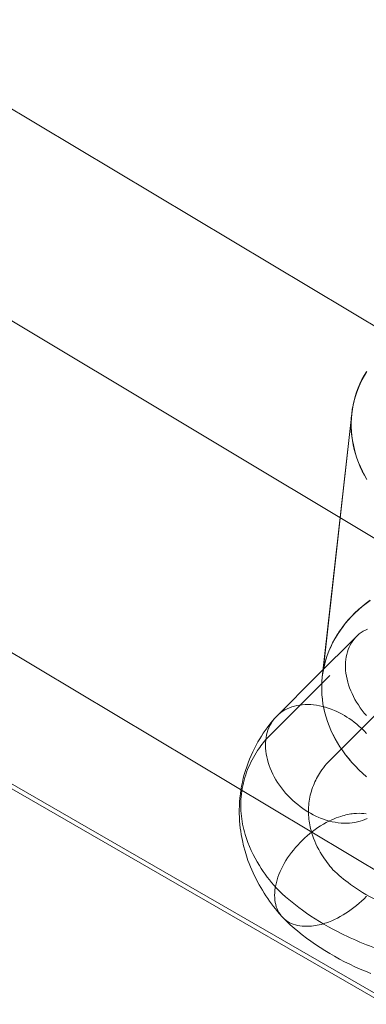
# Model space of a CAD drawing. Units: millimetres. Extents: x -4534 to 416442, y -3372 to 6266.
# Drawn here: x 1149 to 1182, y 3820 to 3912 of the extents above; entities that cross this region are included whole.
import ezdxf

# ---------------------------------------------------------------- set-up
doc = ezdxf.new("R2010")
doc.units = ezdxf.units.MM
doc.layers.add('Opvangzone', color=7, linetype='Continuous', true_color=0x00a19a)
doc.layers.add('Toestel 2D', color=7, linetype='Continuous', lineweight=20)

# ---------------------------------------------------------------- blocks, each defined once
blk = doc.blocks.new('WP-GT114')
at = {"layer": 'Toestel 2D', "flags": 128}
for points in [[(2115.581, 5337.64), (2099.07, 5310.187), (873.166, 6045.067), (903.386, 6095.484), (912.225, 6110.157), (889.677, 6072.52), (873.166, 6045.067), (2099.07, 5310.187), (2129.29, 5360.604), (903.386, 6095.484)], [(2129.29, 5360.604), (2138.129, 5375.277), (912.225, 6110.157), (2138.129, 5375.277), (2115.581, 5337.64), (889.677, 6072.52)], [(1181.733, 5943.871), (1181.513, 5943.5), (1181.309, 5943.119), (1181.122, 5942.733), (1180.956, 5942.344), (1180.806, 5941.945), (1180.675, 5941.547), (1180.563, 5941.141), (1180.468, 5940.731), (1180.394, 5940.317), (1180.34, 5939.905), (1180.302, 5939.488), (1180.286, 5939.069), (1180.284, 5938.649), (1180.306, 5938.232), (1180.344, 5937.81), (1180.405, 5937.392), (1180.482, 5936.972), (1180.577, 5936.554), (1180.692, 5936.142), (1180.823, 5935.73), (1180.976, 5935.321), (1181.146, 5934.917), (1181.335, 5934.513), (1181.539, 5934.119), (1181.765, 5933.727)], [(1181.756, 5943.879), (1181.533, 5943.506), (1181.332, 5943.127), (1181.145, 5942.74), (1180.979, 5942.352), (1180.827, 5941.956), (1180.697, 5941.555), (1180.585, 5941.149), (1180.489, 5940.741), (1180.415, 5940.328), (1180.357, 5939.914), (1180.323, 5939.499), (1180.303, 5939.077), (1180.305, 5938.659), (1180.323, 5938.24), (1180.365, 5937.82), (1180.422, 5937.399), (1180.499, 5936.98), (1180.594, 5936.561), (1180.709, 5936.15), (1180.84, 5935.738), (1180.993, 5935.328), (1181.163, 5934.924), (1181.35, 5934.524), (1181.556, 5934.126), (1181.776, 5933.736)], [(1180.357, 5939.914), (1177.578, 5915.135)], [(1180.34, 5939.905), (1177.578, 5915.122)], [(1180.383, 5940.228), (1177.621, 5915.445)], [(1180.4, 5940.227), (1177.622, 5915.448)], [(1181.741, 5905.749), (1181.375, 5906.069), (1181.028, 5906.401), (1180.689, 5906.742), (1180.371, 5907.09), (1180.064, 5907.444), (1179.773, 5907.813), (1179.501, 5908.183), (1179.243, 5908.561), (1179.003, 5908.944), (1178.78, 5909.338), (1178.577, 5909.733), (1178.384, 5910.134), (1178.218, 5910.54), (1178.065, 5910.949), (1177.93, 5911.36), (1177.818, 5911.773), (1177.72, 5912.189), (1177.643, 5912.609), (1177.586, 5913.029), (1177.544, 5913.449), (1177.526, 5913.868), (1177.524, 5914.286), (1177.54, 5914.705), (1177.578, 5915.122), (1177.578, 5915.122), (1177.636, 5915.537), (1177.71, 5915.95), (1177.801, 5916.358), (1177.913, 5916.765), (1178.048, 5917.165), (1178.194, 5917.561), (1178.364, 5917.952), (1178.547, 5918.336), (1178.751, 5918.717), (1178.971, 5919.088), (1179.209, 5919.455), (1179.465, 5919.813), (1179.736, 5920.164), (1180.022, 5920.505), (1180.328, 5920.837), (1180.645, 5921.157), (1180.98, 5921.473), (1181.327, 5921.776), (1181.69, 5922.068), (1182.069, 5922.35)], [(1181.735, 5905.755), (1181.373, 5906.078), (1181.022, 5906.407), (1180.687, 5906.751), (1180.365, 5907.097), (1180.059, 5907.457), (1179.77, 5907.822), (1179.498, 5908.192), (1179.241, 5908.57), (1178.998, 5908.957), (1178.778, 5909.347), (1178.572, 5909.746), (1178.385, 5910.145), (1178.215, 5910.55), (1178.062, 5910.959), (1177.931, 5911.372), (1177.815, 5911.783), (1177.72, 5912.201), (1177.644, 5912.621), (1177.583, 5913.04), (1177.546, 5913.458), (1177.527, 5913.881), (1177.524, 5914.299), (1177.541, 5914.718), (1177.578, 5915.135), (1177.578, 5915.135), (1177.637, 5915.55), (1177.712, 5915.959), (1177.807, 5916.37), (1177.919, 5916.776), (1178.048, 5917.178), (1178.197, 5917.571), (1178.366, 5917.962), (1178.553, 5918.348), (1178.754, 5918.727), (1178.978, 5919.101), (1179.215, 5919.467), (1179.468, 5919.823), (1179.741, 5920.171), (1180.031, 5920.514), (1180.333, 5920.844), (1180.652, 5921.17), (1180.986, 5921.48), (1181.337, 5921.785), (1181.7, 5922.077), (1182.075, 5922.357)], [(1181.733, 5911.508), (1181.526, 5911.751), (1181.332, 5911.997), (1181.149, 5912.249), (1180.97, 5912.508), (1180.807, 5912.767), (1180.652, 5913.035), (1180.508, 5913.3), (1180.379, 5913.574), (1180.259, 5913.848), (1180.148, 5914.122), (1180.052, 5914.396), (1179.971, 5914.669), (1179.902, 5914.944), (1179.845, 5915.216), (1179.803, 5915.488), (1179.772, 5915.756), (1179.755, 5916.018), (1179.752, 5916.278), (1179.763, 5916.533), (1179.785, 5916.784), (1179.823, 5917.03), (1179.872, 5917.268), (1179.934, 5917.5), (1180.009, 5917.724), (1180.1, 5917.939), (1180.201, 5918.145), (1180.315, 5918.344), (1180.438, 5918.535), (1180.577, 5918.715), (1180.725, 5918.881), (1180.885, 5919.041), (1181.058, 5919.188), (1181.239, 5919.321), (1181.429, 5919.446), (1181.628, 5919.556), (1181.837, 5919.657)], [(1180.795, 5918.95), (1177.048, 5915.213), (1173.294, 5911.463)], [(1181.717, 5902.26), (1181.498, 5902.291), (1181.268, 5902.311), (1181.036, 5902.315), (1180.796, 5902.31), (1180.549, 5902.292), (1180.398, 5902.272), (1180.248, 5902.252), (1180.092, 5902.224), (1179.939, 5902.192), (1179.782, 5902.159), (1179.625, 5902.116), (1179.468, 5902.073), (1179.31, 5902.025), (1179.1, 5901.951), (1178.892, 5901.874), (1178.682, 5901.791), (1178.473, 5901.699), (1178.207, 5901.574), (1177.943, 5901.436), (1177.68, 5901.289), (1177.423, 5901.131), (1177.161, 5900.965), (1176.908, 5900.791), (1176.659, 5900.604), (1176.41, 5900.407), (1176.168, 5900.206), (1175.931, 5899.997), (1175.703, 5899.78), (1175.483, 5899.558), (1175.268, 5899.329), (1175.06, 5899.094), (1174.859, 5898.854), (1174.67, 5898.612), (1174.486, 5898.362), (1174.316, 5898.111), (1174.155, 5897.861), (1174.004, 5897.602), (1173.86, 5897.347), (1173.733, 5897.088), (1173.613, 5896.833), (1173.507, 5896.571), (1173.411, 5896.315), (1173.328, 5896.062), (1173.26, 5895.809), (1173.203, 5895.561), (1173.155, 5895.314), (1173.123, 5895.071), (1173.104, 5894.831), (1173.1, 5894.6), (1173.104, 5894.369), (1173.121, 5894.15), (1173.154, 5893.935), (1173.198, 5893.727), (1173.257, 5893.527), (1173.327, 5893.338), (1173.408, 5893.156), (1173.5, 5892.981), (1173.61, 5892.815), (1173.727, 5892.663), (1173.854, 5892.517), (1173.993, 5892.383), (1174.145, 5892.26), (1174.309, 5892.15), (1174.478, 5892.047), (1174.663, 5891.958), (1174.851, 5891.881), (1175.051, 5891.815), (1175.261, 5891.765), (1175.474, 5891.726), (1175.696, 5891.697), (1175.925, 5891.681), (1176.164, 5891.68), (1176.404, 5891.685), (1176.575, 5891.703), (1176.749, 5891.723), (1176.926, 5891.748), (1177.101, 5891.783), (1177.28, 5891.82), (1177.465, 5891.864), (1177.645, 5891.915), (1177.826, 5891.973), (1177.988, 5892.023), (1178.149, 5892.083), (1178.31, 5892.142), (1178.471, 5892.211), (1178.739, 5892.333), (1179.004, 5892.461), (1179.267, 5892.599), (1179.532, 5892.752), (1179.793, 5892.912), (1180.049, 5893.079), (1180.303, 5893.259), (1180.554, 5893.452), (1180.8, 5893.646), (1181.039, 5893.851), (1181.274, 5894.063), (1181.502, 5894.281), (1181.72, 5894.506)], [(1181.719, 5909.831), (1181.506, 5910.06), (1181.281, 5910.284), (1181.048, 5910.497), (1180.81, 5910.703), (1180.561, 5910.903), (1180.344, 5911.064), (1180.12, 5911.221), (1179.897, 5911.368), (1179.666, 5911.512), (1179.432, 5911.644), (1179.199, 5911.767), (1178.961, 5911.882), (1178.723, 5911.988), (1178.426, 5912.107), (1178.144, 5912.207), (1177.865, 5912.294), (1177.586, 5912.372), (1177.309, 5912.431), (1177.032, 5912.481), (1176.76, 5912.514), (1176.488, 5912.539), (1176.221, 5912.547), (1175.957, 5912.542), (1175.695, 5912.525), (1175.445, 5912.495), (1175.198, 5912.452), (1174.953, 5912.397), (1174.723, 5912.325), (1174.496, 5912.247), (1174.28, 5912.151), (1174.07, 5912.044), (1173.868, 5911.923), (1173.679, 5911.795), (1173.499, 5911.652), (1173.331, 5911.498), (1173.172, 5911.335), (1173.025, 5911.16), (1172.892, 5910.978), (1172.767, 5910.781), (1172.659, 5910.581), (1172.557, 5910.369), (1172.473, 5910.149), (1172.398, 5909.925), (1172.342, 5909.692), (1172.295, 5909.45), (1172.266, 5909.204), (1172.246, 5908.949), (1172.241, 5908.694), (1172.247, 5908.435), (1172.27, 5908.172), (1172.305, 5907.906), (1172.356, 5907.635), (1172.417, 5907.365), (1172.492, 5907.093), (1172.583, 5906.821), (1172.682, 5906.55), (1172.797, 5906.277), (1172.924, 5906.007), (1173.062, 5905.743), (1173.211, 5905.477), (1173.375, 5905.218), (1173.547, 5904.96), (1173.731, 5904.708), (1173.922, 5904.461), (1174.127, 5904.221), (1174.337, 5903.99), (1174.559, 5903.761), (1174.785, 5903.543), (1175.022, 5903.331), (1175.267, 5903.129), (1175.5, 5902.949), (1175.738, 5902.777), (1175.978, 5902.61), (1176.224, 5902.456), (1176.473, 5902.314), (1176.727, 5902.179), (1176.983, 5902.05), (1177.239, 5901.936), (1177.397, 5901.869), (1177.677, 5901.764), (1177.955, 5901.672), (1178.235, 5901.59), (1178.513, 5901.522), (1178.792, 5901.468), (1179.071, 5901.424), (1179.344, 5901.396), (1179.615, 5901.381), (1179.88, 5901.376), (1180.141, 5901.388), (1180.398, 5901.413), (1180.65, 5901.448), (1180.893, 5901.498), (1181.128, 5901.562), (1181.36, 5901.639), (1181.58, 5901.728), (1181.795, 5901.828)], [(1173.12, 5911.276), (1172.93, 5911.052), (1172.744, 5910.821), (1172.562, 5910.591), (1172.387, 5910.357), (1172.21, 5910.102), (1172.033, 5909.847), (1171.863, 5909.587), (1171.699, 5909.326), (1171.529, 5909.027), (1171.36, 5908.724), (1171.199, 5908.417), (1171.047, 5908.11), (1170.887, 5907.759), (1170.741, 5907.408), (1170.598, 5907.054), (1170.471, 5906.694), (1170.354, 5906.336), (1170.248, 5905.974), (1170.155, 5905.606), (1170.066, 5905.24), (1169.996, 5904.875), (1169.931, 5904.508), (1169.877, 5904.138), (1169.838, 5903.768), (1169.805, 5903.396), (1169.785, 5903.026), (1169.776, 5902.654), (1169.776, 5902.282), (1169.787, 5901.94), (1169.807, 5901.599), (1169.832, 5901.26), (1169.87, 5900.92), (1169.909, 5900.622), (1169.954, 5900.329), (1170.007, 5900.04), (1170.067, 5899.745), (1170.18, 5899.243), (1170.316, 5898.744), (1170.447, 5898.31), (1170.593, 5897.884), (1170.703, 5897.585), (1170.821, 5897.291), (1170.944, 5896.995), (1171.075, 5896.703), (1171.208, 5896.422), (1171.349, 5896.145), (1171.489, 5895.869), (1171.641, 5895.598), (1171.788, 5895.335), (1171.948, 5895.075), (1172.108, 5894.814), (1172.275, 5894.558), (1172.446, 5894.303), (1172.624, 5894.053), (1172.807, 5893.801), (1172.992, 5893.555), (1173.181, 5893.311), (1173.376, 5893.071), (1173.777, 5892.601)], [(1173.887, 5892.484), (1174.225, 5892.154), (1174.572, 5891.835), (1174.926, 5891.519), (1175.294, 5891.212), (1175.691, 5890.888), (1176.098, 5890.579), (1176.515, 5890.271), (1176.94, 5889.973), (1177.379, 5889.682), (1177.823, 5889.4), (1178.277, 5889.128), (1178.737, 5888.859), (1179.204, 5888.604), (1179.681, 5888.355), (1180.164, 5888.114), (1180.652, 5887.88), (1181.146, 5887.66), (1181.642, 5887.446), (1182.15, 5887.243)]]:
    blk.add_lwpolyline(points, dxfattribs=at)
for points in [[(871.945, 6064.651), (2043.103, 5388.683), (871.945, 6064.651)], [(2097.683, 5310.673), (866.955, 6020.916), (886.974, 6055.491), (2117.702, 5345.247)], [(886.974, 6055.491), (2117.702, 5345.247), (2097.683, 5310.673), (866.955, 6020.916), (886.974, 6055.491)]]:
    blk.add_lwpolyline(points, close=True, dxfattribs=at)
for points in [[(1178.283, 5915.279), (1172.383, 5909.388, 0.032851), (1171.492, 5908.21, 0.050962), (1170.558, 5906.422, 0.057973), (1170.014, 5904.396, 0.057966), (1169.952, 5902.3, 0.050962), (1170.33, 5900.318, 0.06686), (1171.666, 5897.391, 0.042096), (1173.234, 5895.299, 0.039318), (1175.703, 5893.204, 0.037708), (1179.009, 5891.181, 0.042398), (1183.901, 5889.177, 0.039898)], [(1185.385, 5914.373), (1177.981, 5906.98, 0.029477), (1177.413, 5906.218, 0.050962), (1176.739, 5904.926, 0.057973), (1176.345, 5903.464, 0.057966), (1176.301, 5901.951, 0.050962), (1176.574, 5900.52, 0.06686), (1177.538, 5898.407, 0.03904), (1178.57, 5897.011, 0.036351), (1180.216, 5895.63, 0.037708), (1182.568, 5894.19, 0.042398)]]:
    blk.add_lwpolyline(points, format="xyb", dxfattribs=at)

msp = doc.modelspace()

# ---------------------------------------------------------------- block references
at = {"layer": 'Opvangzone'}
msp.add_blockref('WP-GT114', (0, -2064.562), dxfattribs=at)

doc.saveas('drawing.dxf')
